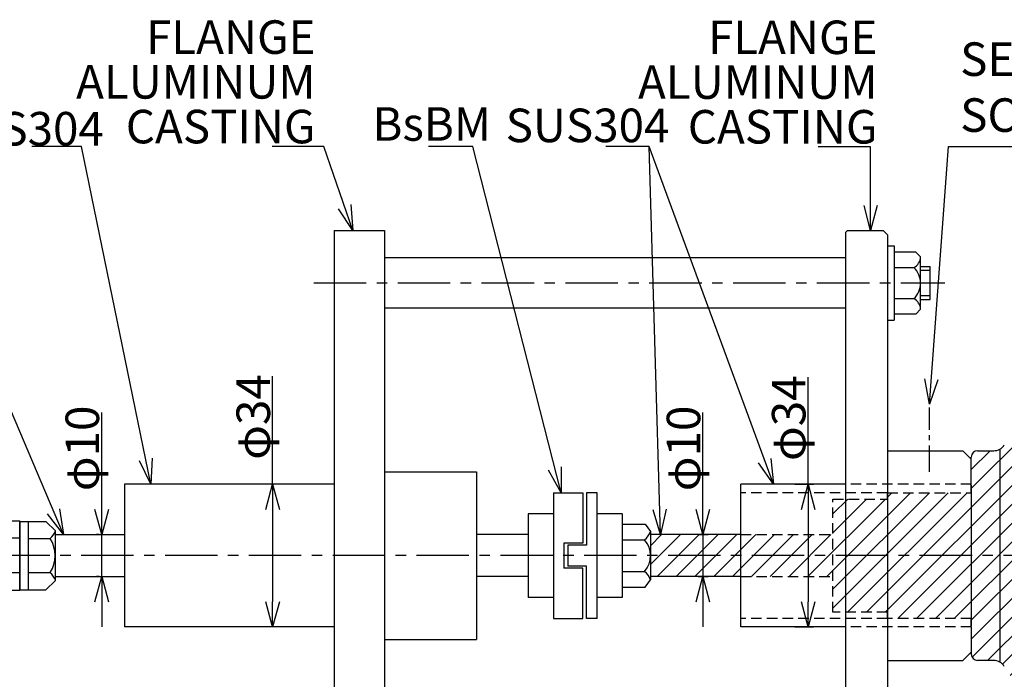
# Model space of a CAD drawing. Extents: x -323 to 459, y 640 to 1112.
# Drawn here: x 26 to 261, y 955 to 1112 of the extents above; entities that cross this region are included whole.
import ezdxf

# ---------------------------------------------------------------- set-up
doc = ezdxf.new("R2010")
doc.units = 0
doc.linetypes.add('CENTER', pattern=[2, 1.25, -0.25, 0.25, -0.25])
doc.linetypes.add('DASHED', pattern=[0.75, 0.5, -0.25])
doc.layers.get('0').update_dxf_attribs({"linetype": 'CONTINUOUS'})
doc.layers.get('DEFPOINTS').update_dxf_attribs({"linetype": 'CONTINUOUS'})
for name, color, linetype in [('中心線', 4, 'CENTER'), ('外形線', 7, 'CONTINUOUS'), ('寸法線', 1, 'CONTINUOUS'), ('細線', 6, 'CONTINUOUS'), ('隠れ線', 3, 'DASHED')]:
    doc.layers.add(name, color=color, linetype=linetype)
doc.styles.get("Standard").update_dxf_attribs({"font": 'ISOCP', "bigfont": 'bigfont.shx'})
doc.dimstyles.new('ISO-25', dxfattribs={"dimtxt": 2.5, "dimasz": 2.5, "dimexe": 1.25, "dimexo": 0.625, "dimtad": 1, "dimtih": 1, "dimdec": 4, "dimdsep": 46, "dimtxsty": 'STANDARD', "dimcen": 2.5, "dimadec": 0, "dimazin": 0, "dimtfac": 1, "dimtdec": 4, "dimtmove": 0, "dimatfit": 3, "dimfxl": 1, "dimtvp": 1, "dimtolj": 1, "dimtzin": 0, "dimarcsym": 0})

# ---------------------------------------------------------------- blocks, each defined once
blk = doc.blocks.new('_Open30')
at = {"color": 0, "linetype": 'ByBlock', "lineweight": -2}
for p, q in [((-1, 0.268), (0, 0)), ((0, 0), (-1, -0.268)), ((0, 0), (-1, 0))]:
    blk.add_line(p, q, dxfattribs=at)
blk = doc.blocks.new('*D69')
at = {"layer": 'DEFPOINTS', "color": 0}
for p in [(187.34, 989.64), (187.34, 979.64), (189.08, 979.64)]:
    blk.add_point(p, dxfattribs=at)
at = {"layer": '寸法線', "color": 0, "lineweight": -2, "ltscale": 10}
for p, q in [((189.08, 989.64), (189.08, 1018.75)), ((189.08, 995.64), (189.08, 1001.64)), ((187.97, 989.64), (190.33, 989.64)), ((189.08, 989.64), (189.08, 979.64)), ((187.97, 979.64), (190.33, 979.64)), ((189.08, 973.64), (189.08, 967.64))]:
    blk.add_line(p, q, dxfattribs=at)
at = {"layer": '寸法線', "color": 0, "lineweight": -2, "xscale": 6, "yscale": 6, "zscale": 6}
for p, rotation in [((189.08, 989.64), 270), ((189.08, 979.64), 90)]:
    blk.add_blockref('_Open30', p, dxfattribs=dict(at, rotation=rotation))
at = {"layer": '寸法線', "color": 0, "ltscale": 10, "insert": (184.45, 1010.2), "char_height": 8, "attachment_point": 5, "rotation": 90}
blk.add_mtext('\\A1;\\A1;φ10', dxfattribs=at)
blk = doc.blocks.new('*D70')
at = {"layer": 'DEFPOINTS', "color": 0}
for p in [(210.39, 1001.64), (210.39, 967.64), (214.18, 967.64)]:
    blk.add_point(p, dxfattribs=at)
at = {"layer": '寸法線', "color": 0, "lineweight": -2, "ltscale": 10}
for p, q in [((214.18, 1001.64), (214.18, 1027.15)), ((211.01, 1001.64), (215.43, 1001.64)), ((214.18, 995.64), (214.18, 973.64)), ((211.01, 967.64), (215.43, 967.64))]:
    blk.add_line(p, q, dxfattribs=at)
at = {"layer": '寸法線', "color": 0, "lineweight": -2, "xscale": 6, "yscale": 6, "zscale": 6}
for p, rotation in [((214.18, 1001.64), 90), ((214.18, 967.64), 270)]:
    blk.add_blockref('_Open30', p, dxfattribs=dict(at, rotation=rotation))
at = {"layer": '寸法線', "color": 0, "ltscale": 10, "insert": (209.55, 1017.4), "char_height": 8, "attachment_point": 5, "rotation": 90}
blk.add_mtext('\\A1;\\A1;φ34', dxfattribs=at)
blk = doc.blocks.new('パドル_W1')
at = {"layer": '中心線', "ltscale": 10}
for p, q in [((128.3, 224.29), (128.3, 217.06)), ((124.68, 220.67), (131.92, 220.67))]:
    blk.add_line(p, q, dxfattribs=at)
at = {"layer": '外形線', "ltscale": 10}
for p, q in [((58.3, 260.65), (58.3, 180.65)), ((123.3, 260.65), (58.3, 260.65)), ((138.3, 232.65), (123.3, 260.65)), ((138.3, 228.94), (138.3, 232.65)), ((153.3, 212.38), (153.3, 228.94)), ((138.3, 208.65), (138.3, 212.38)), ((138.3, 208.65), (123.3, 180.65)), ((58.3, 180.65), (123.3, 180.65))]:
    blk.add_line(p, q, dxfattribs=at)
at = {"layer": '外形線'}
for p, q in [((125.01, 228.94), (123.3, 227.23)), ((125.01, 228.94), (153.3, 228.94)), ((123.3, 227.23), (123.3, 214.09)), ((125.01, 212.38), (123.3, 214.09)), ((125.01, 212.38), (153.3, 212.38))]:
    blk.add_line(p, q, dxfattribs=at)
blk.add_circle((128.3, 220.67), 2.28, dxfattribs=at)
at = {"layer": '細線'}
for p, q in [((153.29, 224.8), (124.67, 224.8)), ((153.29, 216.52), (124.67, 216.52))]:
    blk.add_line(p, q, dxfattribs=at)
for centre, radius, start, end in [((126.48, 227.42), 3.19, 183.4699, 235.3393), ((130.25, 220.66), 6.95, 143.4354, 216.5646), ((126.48, 213.9), 3.19, 124.6608, 176.5301)]:
    blk.add_arc(centre, radius, start, end, dxfattribs=at)
blk = doc.blocks.new('*D77')
at = {"layer": 'DEFPOINTS', "color": 0}
for p in [(86.45, 1001.66), (86.45, 967.66), (86.45, 967.66)]:
    blk.add_point(p, dxfattribs=at)
at = {"layer": '寸法線', "color": 0, "lineweight": -2, "ltscale": 10}
for p, q in [((86.45, 1001.66), (86.45, 1027.45)), ((85.82, 1001.66), (85.2, 1001.66)), ((86.45, 995.66), (86.45, 973.66)), ((85.82, 967.66), (85.2, 967.66))]:
    blk.add_line(p, q, dxfattribs=at)
at = {"layer": '寸法線', "color": 0, "lineweight": -2, "xscale": 6, "yscale": 6, "zscale": 6}
for p, rotation in [((86.45, 1001.66), 90), ((86.45, 967.66), 270)]:
    blk.add_blockref('_Open30', p, dxfattribs=dict(at, rotation=rotation))
at = {"layer": '寸法線', "color": 0, "ltscale": 10, "insert": (81.82, 1017.69), "char_height": 8, "attachment_point": 5, "rotation": 90}
blk.add_mtext('\\A1;φ34', dxfattribs=at)
blk = doc.blocks.new('*D78')
at = {"layer": 'DEFPOINTS', "color": 0}
for p in [(45.67, 989.65), (45.67, 989.65), (45.67, 979.65)]:
    blk.add_point(p, dxfattribs=at)
at = {"layer": '寸法線', "color": 0, "lineweight": -2, "ltscale": 10}
for p, q in [((45.67, 995.65), (45.67, 1018.76)), ((45.04, 989.65), (44.42, 989.65)), ((45.67, 979.65), (45.67, 989.65)), ((45.04, 979.65), (44.42, 979.65)), ((45.67, 973.65), (45.67, 967.65))]:
    blk.add_line(p, q, dxfattribs=at)
at = {"layer": '寸法線', "color": 0, "lineweight": -2, "xscale": 6, "yscale": 6, "zscale": 6}
for p, rotation in [((45.67, 989.65), 270), ((45.67, 979.65), 90)]:
    blk.add_blockref('_Open30', p, dxfattribs=dict(at, rotation=rotation))
at = {"layer": '寸法線', "color": 0, "ltscale": 10, "insert": (41.04, 1010.21), "char_height": 8, "attachment_point": 5, "rotation": 90}
blk.add_mtext('\\A1;φ10', dxfattribs=at)

msp = doc.modelspace()

# ---------------------------------------------------------------- hatches: boundary and pattern name
at = {"layer": '細線', "ltscale": 10}
h = msp.add_hatch(dxfattribs=at)
h.set_pattern_fill('ANSI31', color=256, style=0)
h.set_pattern_definition([(45, (-367.8127, 1125.1058), (-2.245064, 2.245064), [])])
h.paths.add_polyline_path([(316.09, 931.64), (316.09, 937.04), (316.09, 1032.24), (316.09, 1038.14), (315.22, 1039.64), (311.68, 1039.64), (311.68, 1039.64, 0.272375), (310.8, 1039.12), (310.8, 1039.12), (306.36, 1031.12), (306.36, 1031.12, -0.256658), (305.54, 1030.6), (305.54, 1030.6), (273.63, 1028.73), (273.63, 1028.73, 0.241731), (271.27, 1027.33), (271.27, 1027.33), (260.97, 1011.04), (260.97, 1011.04, -0.257335), (258.44, 1009.64), (258.44, 1009.64), (254.59, 1009.64), (254.59, 1009.64, 0.414214), (253.09, 1008.14), (253.09, 1008.14), (253.09, 1007.65), (253.09, 1007.65), (253.09, 1001.64), (253.09, 1001.64), (253.09, 1001.34), (253.09, 999.64), (233.09, 999.64), (233.09, 998.14), (220.09, 998.14), (220.09, 989.64), (220.09, 979.64), (220.09, 971.14), (233.09, 971.14), (233.09, 969.64), (253.09, 969.64), (253.09, 967.94), (253.09, 967.64), (253.09, 961.63), (253.09, 961.63), (253.09, 961.14), (253.09, 961.14, 0.414214), (254.59, 959.64), (254.59, 959.64), (258.44, 959.64), (258.44, 959.64, -0.257335), (260.97, 958.24), (260.97, 958.24), (271.27, 941.94), (271.27, 941.94, 0.241731), (273.63, 940.55), (273.63, 940.55), (275.09, 940.46), (275.09, 920.64), (275.09, 920.64, 0.414389), (277.09, 918.64), (277.16, 918.64), (277.66, 918.64), (278.7, 918.64), (279.01, 918.64), (285.66, 918.64), (286.16, 918.64), (295.16, 918.64), (304.16, 918.64), (304.66, 918.64), (308.01, 918.64), (310.89, 918.64), (311.31, 918.64), (311.61, 918.64), (312.66, 918.64), (314.16, 918.64), (315.22, 918.64), (316.09, 920.14)])
h.paths.add_polyline_path([(324.59, 918.14), (325.09, 918.64), (325.09, 929.97), (325.09, 931.64), (324.59, 932.14), (318.59, 932.14), (317.59, 932.14), (316.59, 932.14), (316.09, 931.64), (316.09, 920.14), (316.09, 918.64), (316.59, 918.14)])
h.paths.add_polyline_path([(316.09, 937.04, 0.370729), (317.59, 935.29), (317.59, 1033.98), (317.59, 1033.98, 0.370729), (316.09, 1032.24)])
edge = h.paths.add_edge_path()
edge.add_line((325.09, 929.97), (336.58, 929.97))
edge.add_arc((336.58, 930.97), 1, 270, 321.8697)
edge.add_spline(control_points=[(337.36, 930.36), (337.36, 930.36), (337.43, 930.44), (337.55, 930.6), (337.73, 930.83), (337.9, 931.04), (338.07, 931.25), (338.22, 931.44), (338.37, 931.62), (338.51, 931.79), (338.64, 931.95), (338.76, 932.1), (338.87, 932.24), (338.97, 932.36), (339.06, 932.48), (339.15, 932.58), (339.21, 932.66), (339.25, 932.71), (339.26, 932.72)], knot_values=[0, 0, 0, 0, 0.001795, 0.054936, 0.10742, 0.159274, 0.210561, 0.261046, 0.310926, 0.360161, 0.40871, 0.456552, 0.503685, 0.550121, 0.595887, 0.641382, 0.686013, 0.713565, 0.713565, 0.713565, 0.713565], degree=3, periodic=0)
edge.add_spline(control_points=[(339.23, 932.78), (339.22, 932.77), (339.16, 932.74), (339.05, 932.69), (338.89, 932.64), (338.77, 932.64), (338.72, 932.64)], knot_values=[0, 0, 0, 0, 0.037692, 0.212574, 0.392529, 0.567412, 0.567412, 0.567412, 0.567412], degree=3, periodic=0)
edge.add_line((338.72, 932.64), (318.59, 932.64))
edge.add_line((318.59, 932.64), (318.59, 932.14))
edge.add_line((318.59, 932.14), (324.59, 932.14))
edge.add_line((324.59, 932.14), (325.09, 931.64))
edge.add_line((325.09, 931.64), (325.09, 929.97))
h.paths.add_polyline_path([(307.76, 917.14), (307.76, 912.14, 0.177694), (311.1, 910.65, 0.009958), (311.31, 910.64), (311.61, 910.64, 0.187985), (315.16, 912.14), (315.16, 917.14, 0.187985), (311.61, 918.64), (311.31, 918.64, 0.187985)])
h.paths.add_polyline_path([(302.85, 912.14), (302.85, 917.14, 0.096528), (295.16, 918.64, 0.096528), (287.46, 917.14), (287.46, 912.14, 0.096528), (295.16, 910.64, 0.096528)])
h.paths.add_polyline_path([(307.76, 917.14), (302.85, 917.14), (302.85, 912.14), (307.76, 912.14)])
h.paths.add_polyline_path([(302.85, 917.14), (307.76, 917.14, -0.187985), (311.31, 918.64), (310.89, 918.64), (308.01, 918.64), (304.66, 918.64), (304.16, 918.64), (295.16, 918.64, -0.096528)])
h.paths.add_polyline_path([(307.76, 912.14), (302.85, 912.14, -0.096528), (295.16, 910.64), (310.75, 910.64, -0.01711), (311.1, 910.62), (311.1, 910.65, -0.177694)])
h.paths.add_polyline_path([(286.16, 918.64), (285.66, 918.64), (279.01, 918.64, -0.187985), (282.55, 917.14), (287.46, 917.14, -0.096528), (295.16, 918.64)])
h.paths.add_polyline_path([(287.46, 912.14), (287.46, 917.14), (282.55, 917.14), (282.55, 912.14)])
h.paths.add_polyline_path([(287.46, 912.14), (282.55, 912.14, -0.177694), (279.22, 910.65), (279.22, 910.62, -0.01711), (279.57, 910.64), (295.16, 910.64, -0.096528)])
h.paths.add_polyline_path([(282.55, 917.14, 0.187985), (279.01, 918.64), (278.7, 918.64, 0.187985), (275.16, 917.14), (275.16, 912.14, 0.187985), (278.7, 910.64), (279.01, 910.64, 0.009958), (279.22, 910.65, 0.177694), (282.55, 912.14)])
h.paths.add_polyline_path([(278.7, 918.64), (277.66, 918.64), (277.16, 918.64), (277.09, 918.64), (276.16, 918.64), (274.66, 917.14), (275.16, 917.14, -0.187985)])
h.paths.add_polyline_path([(274.66, 917.14), (274.66, 912.14), (275.16, 912.14), (275.16, 917.14)])
h.paths.add_polyline_path([(278.7, 910.64, -0.187985), (275.16, 912.14), (274.66, 912.14), (276.16, 910.64), (277.16, 910.64)])
h.paths.add_polyline_path([(282.61, 909.64, 0.160181), (279.57, 910.64, 0.01711), (279.22, 910.62, 0.14268), (276.53, 909.64), (276.53, 901.64, 0.160181), (279.57, 900.64, 0.160181), (282.61, 901.64)])
h.paths.add_polyline_path([(277.16, 910.64), (276.16, 909.64), (276.53, 909.64, -0.14268), (279.22, 910.62), (279.22, 910.65, -0.009958), (279.01, 910.64), (278.7, 910.64)])
h.paths.add_polyline_path([(276.16, 909.64), (276.16, 901.64), (276.53, 901.64), (276.53, 909.64)])
h.paths.add_polyline_path([(279.57, 910.64, -0.160181), (282.61, 909.64), (289.07, 909.64, -0.081651), (295.16, 910.64)])
h.paths.add_polyline_path([(282.61, 909.64), (282.61, 901.64), (289.07, 901.64), (289.07, 909.64)])
h.paths.add_polyline_path([(289.07, 901.64), (282.61, 901.64, -0.160181), (279.57, 900.64), (295.16, 900.64, -0.081651)])
h.paths.add_polyline_path([(276.16, 901.64), (277.16, 900.64), (279.57, 900.64, -0.160181), (276.53, 901.64)])
h.paths.add_polyline_path([(301.24, 901.64), (301.24, 909.64, 0.081651), (295.16, 910.64, 0.081651), (289.07, 909.64), (289.07, 901.64, 0.081651), (295.16, 900.64, 0.081651)])
h.paths.add_polyline_path([(310.75, 910.64), (295.16, 910.64, -0.081651), (301.24, 909.64), (307.7, 909.64, -0.160181)])
h.paths.add_polyline_path([(301.24, 901.64), (307.7, 901.64), (307.7, 909.64), (301.24, 909.64)])
h.paths.add_polyline_path([(307.7, 901.64), (301.24, 901.64, -0.081651), (295.16, 900.64), (310.75, 900.64, -0.160181)])
h.paths.add_polyline_path([(313.79, 909.64, 0.14268), (311.1, 910.62, 0.01711), (310.75, 910.64, 0.160181), (307.7, 909.64), (307.7, 901.64, 0.160181), (310.75, 900.64, 0.160181), (313.79, 901.64)])
h.paths.add_polyline_path([(314.16, 901.64), (314.16, 909.64), (313.79, 909.64), (313.79, 901.64)])
h.paths.add_polyline_path([(311.1, 910.62, -0.14268), (313.79, 909.64), (314.16, 909.64), (313.16, 910.64), (311.61, 910.64), (311.31, 910.64, -0.009958), (311.1, 910.65)])
h.paths.add_polyline_path([(313.16, 900.64), (314.16, 901.64), (313.79, 901.64, -0.160181), (310.75, 900.64)])
h.paths.add_polyline_path([(313.16, 900.64), (310.75, 900.64), (295.16, 900.64), (279.57, 900.64), (277.16, 900.64), (277.16, 895.64), (277.66, 895.64), (295.16, 895.64), (312.66, 895.64), (313.16, 895.64)])
h.paths.add_polyline_path([(313.66, 894.64, 0.414214), (312.66, 895.64), (295.16, 895.64), (277.66, 895.64, 0.414214), (276.66, 894.64), (278.7, 894.64), (295.16, 894.64), (295.22, 894.64), (311.61, 894.64)])
h.paths.add_polyline_path([(311.61, 894.64, -0.156222), (314.73, 893.64), (315.16, 893.64), (314.16, 894.64), (313.66, 894.64), (311.61, 894.64)])
h.paths.add_polyline_path([(314.73, 893.64, 0.156222), (311.61, 894.64, 0.156222), (308.49, 893.64), (308.49, 873.95, 0.202032), (311.61, 872.64, 0.202032), (314.73, 873.95)])
h.paths.add_polyline_path([(315.16, 873.95), (315.16, 893.64), (314.73, 893.64), (314.73, 873.95)])
h.paths.add_polyline_path([(295.22, 894.64, -0.078744), (301.4, 893.64), (308.49, 893.64, -0.156222), (311.61, 894.64), (311.61, 894.64)])
h.paths.add_polyline_path([(308.49, 893.64), (301.4, 893.64), (301.4, 873.95), (308.49, 873.95)])
h.paths.add_polyline_path([(301.4, 873.95, -0.104181), (295.16, 872.64), (295.16, 872.64), (311.61, 872.64), (311.61, 872.64, -0.202032), (308.49, 873.95)])
h.paths.add_polyline_path([(313.91, 872.64), (315.16, 873.95), (314.73, 873.95, -0.202032), (311.61, 872.64), (311.61, 872.64)])
h.paths.add_polyline_path([(301.4, 893.64, 0.078744), (295.22, 894.64), (295.16, 894.64), (295.16, 894.64, 0.079566), (288.91, 893.64), (288.91, 873.95, 0.104181), (295.16, 872.64, 0.104181), (301.4, 873.95)])
h.paths.add_polyline_path([(288.91, 893.64, -0.079566), (295.16, 894.64), (295.16, 894.64), (278.7, 894.64), (278.7, 894.64, -0.156222), (281.83, 893.64)])
h.paths.add_polyline_path([(281.83, 893.64), (281.83, 873.95), (288.91, 873.95), (288.91, 893.64)])
h.paths.add_polyline_path([(295.16, 872.64, -0.104181), (288.91, 873.95), (281.83, 873.95, -0.202032), (278.7, 872.64), (278.7, 872.64), (295.16, 872.64)])
h.paths.add_polyline_path([(275.58, 873.95, 0.202032), (278.7, 872.64, 0.202032), (281.83, 873.95), (281.83, 893.64, 0.156222), (278.7, 894.64, 0.156222), (275.58, 893.64)])
h.paths.add_polyline_path([(275.16, 893.64), (275.58, 893.64, -0.156222), (278.7, 894.64), (278.7, 894.64), (276.66, 894.64), (276.16, 894.64)])
h.paths.add_polyline_path([(275.16, 873.95), (275.58, 873.95), (275.58, 893.64), (275.16, 893.64)])
h.paths.add_polyline_path([(311.56, 857.64), (312.41, 857.64, 0.414214), (313.91, 859.14), (313.91, 872.64), (311.61, 872.64), (295.16, 872.64), (278.7, 872.64), (276.41, 872.64), (276.41, 859.14, 0.414214), (277.91, 857.64), (278.76, 857.64), (295.16, 857.64)])
h.paths.add_polyline_path([(300.9, 845.64), (300.59, 845.49), (300.24, 845.35), (299.85, 845.22), (299.42, 845.1), (298.96, 845), (298.47, 844.9), (297.96, 844.82), (297.43, 844.76), (296.87, 844.71), (296.87, 844.64), (309.56, 844.64, 0.414214), (311.56, 846.64), (311.56, 857.64), (295.16, 857.64), (278.76, 857.64), (278.76, 846.64, 0.414214), (280.76, 844.64), (293.44, 844.64), (293.44, 844.71), (292.89, 844.76), (292.36, 844.82), (291.84, 844.9), (291.35, 845), (290.9, 845.1), (290.47, 845.22), (290.08, 845.35), (289.73, 845.49), (289.42, 845.64), (289.15, 845.79), (288.93, 845.95), (288.75, 846.12), (288.63, 846.29), (288.55, 846.46), (288.53, 846.64), (288.53, 856.64), (295.16, 856.64), (301.79, 856.64), (301.79, 846.64), (301.76, 846.46), (301.69, 846.29), (301.56, 846.12), (301.39, 845.95), (301.17, 845.79)])
h.paths.add_polyline_path([(295.16, 844.64), (295.74, 844.64), (296.31, 844.67), (296.87, 844.71), (297.43, 844.76), (297.96, 844.82), (298.47, 844.9), (298.96, 845), (299.42, 845.1), (299.85, 845.22), (300.24, 845.35), (300.59, 845.49), (300.9, 845.64), (301.17, 845.79), (301.39, 845.95), (301.56, 846.12), (301.69, 846.29), (301.76, 846.46), (301.79, 846.64), (301.79, 856.64), (295.16, 856.64), (288.53, 856.64), (288.53, 846.64), (288.55, 846.46), (288.63, 846.29), (288.75, 846.12), (288.93, 845.95), (289.15, 845.79), (289.42, 845.64), (289.73, 845.49), (290.08, 845.35), (290.47, 845.22), (290.9, 845.1), (291.35, 845), (291.84, 844.9), (292.36, 844.82), (292.89, 844.76), (293.44, 844.71), (294.01, 844.67), (294.58, 844.64)])
h.paths.add_polyline_path([(253.09, 961.63), (253.09, 967.64), (253.09, 967.94), (252.79, 967.64), (223.09, 967.64), (223.09, 907.15), (235.09, 907.15), (235.09, 959.65), (251.09, 959.65), (251.11, 959.65)])
edge = h.paths.add_edge_path()
edge.add_line((336.58, 1039.27), (318.59, 1039.27))
edge.add_line((318.59, 1039.27), (317.59, 1037.27))
edge.add_line((317.59, 1037.27), (317.59, 1035.64))
edge.add_line((317.59, 1035.64), (317.59, 1034.14))
edge.add_line((317.59, 1034.14), (317.59, 1033.98))
edge.add_line((317.59, 1033.98), (317.59, 935.29))
edge.add_line((317.59, 935.29), (317.59, 935.14))
edge.add_line((317.59, 935.14), (317.59, 933.64))
edge.add_spline(control_points=[(317.59, 933.64), (317.59, 933.6), (317.59, 933.55), (317.6, 933.51), (317.6, 933.5)], knot_values=[0, 0, 0, 0, 0.073711, 0.088245, 0.088245, 0.088245, 0.088245], degree=3, periodic=0)
edge.add_spline(control_points=[(317.6, 933.5), (317.61, 933.45), (317.63, 933.35), (317.69, 933.2), (317.77, 933.05), (317.88, 932.92), (318.01, 932.81), (318.16, 932.73), (318.32, 932.67), (318.46, 932.64), (318.56, 932.64), (318.59, 932.64)], knot_values=[0.088245, 0.088245, 0.088245, 0.088245, 0.181116, 0.288521, 0.395927, 0.503333, 0.610724, 0.718116, 0.825483, 0.932852, 1, 1, 1, 1], degree=3, periodic=0)
edge.add_line((318.59, 932.64), (338.72, 932.64))
edge.add_spline(control_points=[(338.72, 932.64), (338.77, 932.64), (338.89, 932.64), (339.05, 932.69), (339.2, 932.75), (339.29, 932.81), (339.33, 932.84)], knot_values=[0, 0, 0, 0, 0.174883, 0.354838, 0.52972, 0.690152, 0.690152, 0.690152, 0.690152], degree=3, periodic=0)
edge.add_spline(control_points=[(339.34, 932.82), (339.34, 932.82), (339.36, 932.84), (339.39, 932.88), (339.43, 932.93), (339.47, 932.97), (339.49, 933), (339.5, 933.01), (339.51, 933.03), (339.52, 933.04), (339.53, 933.05), (339.53, 933.06)], knot_values=[0.774168, 0.774168, 0.774168, 0.774168, 0.774402, 0.818356, 0.862373, 0.906886, 0.953453, 0.974257, 0.989451, 0.996993, 1, 1, 1, 1], degree=3, periodic=0)
edge.add_line((339.53, 933.05), (342.09, 936.64))
edge.add_line((342.09, 936.64), (365.64, 938.63))
edge.add_arc((365.09, 945.11), 6.5, 274.844, 360)
edge.add_line((371.59, 945.11), (371.59, 949.64))
edge.add_line((371.59, 949.64), (379.59, 949.64))
edge.add_arc((379.59, 950.64), 1, 270, 360)
edge.add_line((380.59, 950.64), (380.59, 979.06))
edge.add_arc((379.59, 979.06), 1, 0, 90)
edge.add_line((379.59, 980.06), (376.09, 980.06))
edge.add_spline(control_points=[(376.09, 980.06), (375.98, 980.06), (375.77, 980.07), (375.45, 980.1), (375.14, 980.16), (374.82, 980.24), (374.47, 980.35), (374.12, 980.51), (373.83, 980.66), (373.66, 980.78), (373.59, 980.82)], knot_values=[0, 0, 0, 0, 0.120213, 0.240426, 0.358158, 0.47589, 0.621969, 0.76805, 0.90993, 1, 1, 1, 1], degree=3, periodic=0)
edge.add_line((373.59, 980.82), (373.59, 988.28))
edge.add_spline(control_points=[(373.59, 988.28), (373.66, 988.32), (373.82, 988.44), (374.12, 988.59), (374.47, 988.75), (374.81, 988.86), (375.14, 988.95), (375.45, 989), (375.77, 989.04), (375.98, 989.04), (376.09, 989.04)], knot_values=[0, 0, 0, 0, 0.089349, 0.230942, 0.376702, 0.522459, 0.640612, 0.758765, 0.879384, 1, 1, 1, 1], degree=3, periodic=0)
edge.add_line((376.09, 989.04), (379.59, 989.04))
edge.add_arc((379.59, 990.04), 1, 270, 360)
edge.add_line((380.59, 990.04), (380.59, 1018.64))
edge.add_arc((379.59, 1018.64), 1, 0, 90)
edge.add_line((379.59, 1019.64), (371.59, 1019.64))
edge.add_line((371.59, 1019.64), (371.59, 1024.16))
edge.add_arc((365.09, 1024.16), 6.5, 0, 85.156)
edge.add_line((365.64, 1030.64), (342.09, 1032.64))
edge.add_line((342.09, 1032.64), (337.65, 1038.85))
edge.add_arc((336.84, 1038.27), 1, 35.5377, 90)
edge.add_line((336.84, 1039.27), (336.58, 1039.27))
h.paths.add_polyline_path([(314.16, 918.64), (312.66, 918.64), (311.61, 918.64, -0.187985), (315.16, 917.14), (315.66, 917.14)])
h.paths.add_polyline_path([(315.66, 912.14), (315.66, 917.14), (315.16, 917.14), (315.16, 912.14)])
h.paths.add_polyline_path([(314.16, 910.64), (315.66, 912.14), (315.16, 912.14, -0.187985), (311.61, 910.64), (313.16, 910.64)])
h.paths.add_polyline_path([(253.09, 961.63), (253.09, 967.64), (253.09, 967.94), (252.79, 967.64), (223.09, 967.64), (223.09, 907.15), (235.09, 907.15), (235.09, 959.65), (251.09, 959.65), (251.11, 959.65)])
h.paths.add_polyline_path([(220.09, 989.64), (198.09, 989.64), (198.09, 984.64), (220.09, 984.64)])
h.paths.add_polyline_path([(198.09, 979.64), (220.09, 979.64), (220.09, 984.64), (198.09, 984.64)])
h.paths.add_polyline_path([(176.59, 989.64), (176.59, 984.64), (176.59, 984.64), (198.09, 984.64), (198.09, 989.64), (176.59, 989.64)])
h.paths.add_polyline_path([(176.59, 980.14), (176.59, 979.64), (176.59, 979.64), (198.09, 979.64), (198.09, 984.64), (176.59, 984.64), (176.59, 984.64), (176.59, 980.14)])
edge = h.paths.add_edge_path()
edge.add_line((342.09, 1032.64), (337.09, 1039.35))
edge.add_line((337.09, 1039.35), (337.09, 1038.04))
edge.add_spline(control_points=[(337.09, 1038.04), (337.2, 1037.86), (337.43, 1037.49), (337.76, 1036.96), (338.06, 1036.44), (338.32, 1035.96), (338.54, 1035.54), (338.73, 1035.15), (338.89, 1034.8), (339.02, 1034.46), (339.13, 1034.16), (339.2, 1033.89), (339.23, 1033.65), (339.24, 1033.46), (339.21, 1033.32), (339.15, 1033.22), (339.07, 1033.15), (338.96, 1033.11), (338.83, 1033.1), (338.68, 1033.13), (338.51, 1033.18), (338.32, 1033.27), (338.09, 1033.39), (337.84, 1033.55), (337.57, 1033.75), (337.32, 1033.94), (337.15, 1034.08), (337.09, 1034.13)], knot_values=[0, 0, 0, 0, 0.048617, 0.097385, 0.14612, 0.194693, 0.235065, 0.275571, 0.316053, 0.356392, 0.397001, 0.437796, 0.478578, 0.51917, 0.554898, 0.590752, 0.626617, 0.662358, 0.698413, 0.734567, 0.770736, 0.806812, 0.848226, 0.889743, 0.931278, 0.972716, 1, 1, 1, 1], degree=3, periodic=0)
edge.add_line((337.09, 1034.13), (337.09, 1030.33))
edge.add_spline(control_points=[(337.09, 1030.33), (337.2, 1030.13), (337.43, 1029.74), (337.76, 1029.14), (338.06, 1028.54), (338.32, 1027.98), (338.54, 1027.45), (338.73, 1026.97), (338.89, 1026.49), (339.02, 1026.03), (339.13, 1025.58), (339.2, 1025.15), (339.23, 1024.76), (339.24, 1024.4), (339.21, 1024.1), (339.15, 1023.83), (339.07, 1023.6), (338.96, 1023.4), (338.83, 1023.22), (338.68, 1023.08), (338.51, 1022.97), (338.32, 1022.89), (338.09, 1022.84), (337.84, 1022.82), (337.57, 1022.84), (337.32, 1022.88), (337.15, 1022.93), (337.09, 1022.95)], knot_values=[0, 0, 0, 0, 0.048617, 0.097384, 0.146119, 0.194691, 0.235063, 0.27557, 0.316052, 0.356391, 0.397, 0.437794, 0.478577, 0.519169, 0.554897, 0.590751, 0.626615, 0.662357, 0.698412, 0.734566, 0.770735, 0.806811, 0.848225, 0.889742, 0.931276, 0.972715, 1, 1, 1, 1], degree=3, periodic=0)
edge.add_line((337.09, 1022.95), (337.09, 1017.1))
edge.add_spline(control_points=[(337.09, 1017.1), (337.2, 1016.91), (337.43, 1016.54), (337.76, 1015.96), (338.06, 1015.35), (338.32, 1014.77), (338.54, 1014.2), (338.73, 1013.67), (338.89, 1013.13), (339.02, 1012.6), (339.13, 1012.06), (339.2, 1011.54), (339.23, 1011.02), (339.24, 1010.55), (339.21, 1010.12), (339.15, 1009.72), (339.07, 1009.35), (338.96, 1009.01), (338.83, 1008.69), (338.68, 1008.4), (338.51, 1008.14), (338.32, 1007.89), (338.09, 1007.67), (337.84, 1007.48), (337.57, 1007.32), (337.32, 1007.21), (337.15, 1007.16), (337.09, 1007.14)], knot_values=[0, 0, 0, 0, 0.048616, 0.097383, 0.146117, 0.194689, 0.235061, 0.275568, 0.31605, 0.356389, 0.396998, 0.437793, 0.478576, 0.519168, 0.554896, 0.59075, 0.626614, 0.662356, 0.698411, 0.734565, 0.770734, 0.80681, 0.848224, 0.88974, 0.931275, 0.972713, 1, 1, 1, 1], degree=3, periodic=0)
edge.add_line((337.09, 1007.14), (337.09, 999.96))
edge.add_spline(control_points=[(337.09, 999.96), (337.2, 999.8), (337.43, 999.5), (337.76, 998.99), (338.06, 998.46), (338.32, 997.92), (338.54, 997.39), (338.73, 996.88), (338.89, 996.34), (339.02, 995.8), (339.13, 995.24), (339.2, 994.67), (339.23, 994.11), (339.24, 993.57), (339.21, 993.06), (339.15, 992.59), (339.07, 992.13), (338.96, 991.68), (338.83, 991.26), (338.68, 990.85), (338.51, 990.47), (338.32, 990.09), (338.09, 989.73), (337.84, 989.38), (337.57, 989.06), (337.32, 988.81), (337.15, 988.67), (337.09, 988.62)], knot_values=[0, 0, 0, 0, 0.048617, 0.097384, 0.146119, 0.194692, 0.235064, 0.275571, 0.316053, 0.356392, 0.397001, 0.437795, 0.478578, 0.51917, 0.554898, 0.590752, 0.626616, 0.662358, 0.698413, 0.734567, 0.770736, 0.806812, 0.848226, 0.889743, 0.931277, 0.972716, 1, 1, 1, 1], degree=3, periodic=0)
edge.add_line((337.09, 988.62), (337.09, 984.64))
edge.add_line((337.09, 984.64), (342.09, 984.64))
edge.add_line((342.09, 984.64), (342.09, 1032.64))
edge = h.paths.add_edge_path()
edge.add_line((342.09, 1032.64), (337.09, 1039.35))
edge.add_line((337.09, 1039.35), (337.09, 1038.04))
edge.add_spline(control_points=[(337.09, 1038.04), (337.2, 1037.86), (337.43, 1037.49), (337.76, 1036.96), (338.06, 1036.44), (338.32, 1035.96), (338.54, 1035.54), (338.73, 1035.15), (338.89, 1034.8), (339.02, 1034.46), (339.13, 1034.16), (339.2, 1033.89), (339.23, 1033.65), (339.24, 1033.46), (339.21, 1033.32), (339.15, 1033.22), (339.07, 1033.15), (338.96, 1033.11), (338.83, 1033.1), (338.68, 1033.13), (338.51, 1033.18), (338.32, 1033.27), (338.09, 1033.39), (337.84, 1033.55), (337.57, 1033.75), (337.32, 1033.94), (337.15, 1034.08), (337.09, 1034.13)], knot_values=[0, 0, 0, 0, 0.048617, 0.097385, 0.14612, 0.194693, 0.235065, 0.275571, 0.316053, 0.356392, 0.397001, 0.437796, 0.478578, 0.51917, 0.554898, 0.590752, 0.626617, 0.662358, 0.698413, 0.734567, 0.770736, 0.806812, 0.848226, 0.889743, 0.931278, 0.972716, 1, 1, 1, 1], degree=3, periodic=0)
edge.add_line((337.09, 1034.13), (337.09, 1030.33))
edge.add_spline(control_points=[(337.09, 1030.33), (337.2, 1030.13), (337.43, 1029.74), (337.76, 1029.14), (338.06, 1028.54), (338.32, 1027.98), (338.54, 1027.45), (338.73, 1026.97), (338.89, 1026.49), (339.02, 1026.03), (339.13, 1025.58), (339.2, 1025.15), (339.23, 1024.76), (339.24, 1024.4), (339.21, 1024.1), (339.15, 1023.83), (339.07, 1023.6), (338.96, 1023.4), (338.83, 1023.22), (338.68, 1023.08), (338.51, 1022.97), (338.32, 1022.89), (338.09, 1022.84), (337.84, 1022.82), (337.57, 1022.84), (337.32, 1022.88), (337.15, 1022.93), (337.09, 1022.95)], knot_values=[0, 0, 0, 0, 0.048617, 0.097384, 0.146119, 0.194691, 0.235063, 0.27557, 0.316052, 0.356391, 0.397, 0.437794, 0.478577, 0.519169, 0.554897, 0.590751, 0.626615, 0.662357, 0.698412, 0.734566, 0.770735, 0.806811, 0.848225, 0.889742, 0.931276, 0.972715, 1, 1, 1, 1], degree=3, periodic=0)
edge.add_line((337.09, 1022.95), (337.09, 1017.1))
edge.add_spline(control_points=[(337.09, 1017.1), (337.2, 1016.91), (337.43, 1016.54), (337.76, 1015.96), (338.06, 1015.35), (338.32, 1014.77), (338.54, 1014.2), (338.73, 1013.67), (338.89, 1013.13), (339.02, 1012.6), (339.13, 1012.06), (339.2, 1011.54), (339.23, 1011.02), (339.24, 1010.55), (339.21, 1010.12), (339.15, 1009.72), (339.07, 1009.35), (338.96, 1009.01), (338.83, 1008.69), (338.68, 1008.4), (338.51, 1008.14), (338.32, 1007.89), (338.09, 1007.67), (337.84, 1007.48), (337.57, 1007.32), (337.32, 1007.21), (337.15, 1007.16), (337.09, 1007.14)], knot_values=[0, 0, 0, 0, 0.048616, 0.097383, 0.146117, 0.194689, 0.235061, 0.275568, 0.31605, 0.356389, 0.396998, 0.437793, 0.478576, 0.519168, 0.554896, 0.59075, 0.626614, 0.662356, 0.698411, 0.734565, 0.770734, 0.80681, 0.848224, 0.88974, 0.931275, 0.972713, 1, 1, 1, 1], degree=3, periodic=0)
edge.add_line((337.09, 1007.14), (337.09, 999.96))
edge.add_spline(control_points=[(337.09, 999.96), (337.2, 999.8), (337.43, 999.5), (337.76, 998.99), (338.06, 998.46), (338.32, 997.92), (338.54, 997.39), (338.73, 996.88), (338.89, 996.34), (339.02, 995.8), (339.13, 995.24), (339.2, 994.67), (339.23, 994.11), (339.24, 993.57), (339.21, 993.06), (339.15, 992.59), (339.07, 992.13), (338.96, 991.68), (338.83, 991.26), (338.68, 990.85), (338.51, 990.47), (338.32, 990.09), (338.09, 989.73), (337.84, 989.38), (337.57, 989.06), (337.32, 988.81), (337.15, 988.67), (337.09, 988.62)], knot_values=[0, 0, 0, 0, 0.048617, 0.097384, 0.146119, 0.194692, 0.235064, 0.275571, 0.316053, 0.356392, 0.397001, 0.437795, 0.478578, 0.51917, 0.554898, 0.590752, 0.626616, 0.662358, 0.698413, 0.734567, 0.770736, 0.806812, 0.848226, 0.889743, 0.931277, 0.972716, 1, 1, 1, 1], degree=3, periodic=0)
edge.add_line((337.09, 988.62), (337.09, 984.64))
edge.add_line((337.09, 984.64), (342.09, 984.64))
edge.add_line((342.09, 984.64), (342.09, 1032.64))
edge = h.paths.add_edge_path()
edge.add_line((317.59, 1037.27), (317.59, 1035.64))
edge.add_spline(control_points=[(317.61, 1035.63), (317.64, 1035.7), (317.71, 1035.87), (317.83, 1036.14), (317.96, 1036.43), (318.1, 1036.74), (318.25, 1037.05), (318.41, 1037.37), (318.57, 1037.71), (318.69, 1037.93), (318.75, 1038.04)], knot_values=[0.022845, 0.022845, 0.022845, 0.022845, 0.121924, 0.243851, 0.367025, 0.490202, 0.617073, 0.743947, 0.871973, 1, 1, 1, 1], degree=3, periodic=0)
edge.add_line((318.75, 1038.04), (318.75, 1039.35))
edge.add_spline(control_points=[(318.75, 1039.35), (318.66, 1039.21), (318.48, 1038.93), (318.24, 1038.54), (318, 1038.17), (317.78, 1037.83), (317.65, 1037.63), (317.59, 1037.53)], knot_values=[0, 0, 0, 0, 0.196495, 0.394311, 0.593241, 0.795915, 1, 1, 1, 1], degree=3, periodic=0)
edge.add_line((317.59, 1037.53), (317.59, 1037.27))
edge = h.paths.add_edge_path()
edge.add_spline(control_points=[(317.59, 1033.18), (317.63, 1033.2), (317.7, 1033.24), (317.82, 1033.31), (317.95, 1033.4), (318.08, 1033.51), (318.23, 1033.64), (318.4, 1033.79), (318.57, 1033.95), (318.69, 1034.07), (318.75, 1034.13)], knot_values=[0, 0, 0, 0, 0.118059, 0.236121, 0.353104, 0.470088, 0.603198, 0.736311, 0.868154, 1, 1, 1, 1], degree=3, periodic=0)
edge.add_line((318.75, 1034.13), (337.09, 1034.13))
edge.add_spline(control_points=[(337.09, 1034.13), (337.15, 1034.08), (337.32, 1033.94), (337.57, 1033.75), (337.84, 1033.55), (338.09, 1033.39), (338.32, 1033.27), (338.51, 1033.18), (338.68, 1033.13), (338.83, 1033.1), (338.96, 1033.11), (339.07, 1033.15), (339.15, 1033.22), (339.21, 1033.32), (339.24, 1033.46), (339.23, 1033.65), (339.2, 1033.89), (339.13, 1034.16), (339.02, 1034.46), (338.89, 1034.8), (338.73, 1035.15), (338.54, 1035.54), (338.32, 1035.96), (338.06, 1036.44), (337.76, 1036.96), (337.43, 1037.49), (337.2, 1037.86), (337.09, 1038.04)], knot_values=[0, 0, 0, 0, 0.027284, 0.068722, 0.110257, 0.151774, 0.193188, 0.229264, 0.265433, 0.301587, 0.337642, 0.373383, 0.409248, 0.445102, 0.48083, 0.521422, 0.562204, 0.602999, 0.643608, 0.683947, 0.724429, 0.764935, 0.805307, 0.85388, 0.902615, 0.951383, 1, 1, 1, 1], degree=3, periodic=0)
edge.add_line((337.09, 1038.04), (318.75, 1038.04))
edge.add_spline(control_points=[(318.75, 1038.04), (318.69, 1037.93), (318.57, 1037.71), (318.41, 1037.37), (318.25, 1037.05), (318.1, 1036.74), (317.96, 1036.43), (317.83, 1036.14), (317.71, 1035.87), (317.64, 1035.7), (317.61, 1035.63)], knot_values=[0.022845, 0.022845, 0.022845, 0.022845, 0.150873, 0.278898, 0.405772, 0.532644, 0.65582, 0.778995, 0.900922, 1, 1, 1, 1], degree=3, periodic=0)
edge.add_line((317.59, 1035.64), (317.59, 1035.58))
edge.add_line((317.59, 1035.58), (317.59, 1034.14))
edge.add_line((317.59, 1034.14), (317.59, 1033.98))
edge.add_line((317.59, 1033.98), (317.59, 1033.18))
edge = h.paths.add_edge_path()
edge.add_spline(control_points=[(317.59, 1033.18), (317.63, 1033.2), (317.7, 1033.24), (317.82, 1033.31), (317.95, 1033.4), (318.08, 1033.51), (318.23, 1033.64), (318.4, 1033.79), (318.57, 1033.95), (318.69, 1034.07), (318.75, 1034.13)], knot_values=[0, 0, 0, 0, 0.118059, 0.236121, 0.353104, 0.470088, 0.603198, 0.736311, 0.868154, 1, 1, 1, 1], degree=3, periodic=0)
edge.add_line((318.75, 1034.13), (337.09, 1034.13))
edge.add_spline(control_points=[(337.09, 1034.13), (337.15, 1034.08), (337.32, 1033.94), (337.57, 1033.75), (337.84, 1033.55), (338.09, 1033.39), (338.32, 1033.27), (338.51, 1033.18), (338.68, 1033.13), (338.83, 1033.1), (338.96, 1033.11), (339.07, 1033.15), (339.15, 1033.22), (339.21, 1033.32), (339.24, 1033.46), (339.23, 1033.65), (339.2, 1033.89), (339.13, 1034.16), (339.02, 1034.46), (338.89, 1034.8), (338.73, 1035.15), (338.54, 1035.54), (338.32, 1035.96), (338.06, 1036.44), (337.76, 1036.96), (337.43, 1037.49), (337.2, 1037.86), (337.09, 1038.04)], knot_values=[0, 0, 0, 0, 0.027284, 0.068722, 0.110257, 0.151774, 0.193188, 0.229264, 0.265433, 0.301587, 0.337642, 0.373383, 0.409248, 0.445102, 0.48083, 0.521422, 0.562204, 0.602999, 0.643608, 0.683947, 0.724429, 0.764935, 0.805307, 0.85388, 0.902615, 0.951383, 1, 1, 1, 1], degree=3, periodic=0)
edge.add_line((337.09, 1038.04), (318.75, 1038.04))
edge.add_spline(control_points=[(318.75, 1038.04), (318.69, 1037.93), (318.57, 1037.71), (318.41, 1037.37), (318.25, 1037.05), (318.1, 1036.74), (317.96, 1036.43), (317.83, 1036.14), (317.7, 1035.85), (317.63, 1035.67), (317.59, 1035.58)], knot_values=[0, 0, 0, 0, 0.128027, 0.256053, 0.382927, 0.509798, 0.632975, 0.756149, 0.878076, 1, 1, 1, 1], degree=3, periodic=0)
edge.add_line((317.59, 1035.58), (317.59, 1034.14))
edge.add_line((317.59, 1034.14), (317.59, 1033.98))
edge.add_line((317.59, 1033.98), (317.59, 1033.18))

# ---------------------------------------------------------------- linework, layer by layer
at = {"linetype": 'Continuous'}
for p, q in [((253.09, 999.64), (253.09, 1008.14)), ((254.59, 1009.64), (258.44, 1009.64)), ((253.09, 967.64), (253.09, 969.64)), ((258.44, 959.64), (254.59, 959.64))]:
    msp.add_line(p, q, dxfattribs=at)
for centre, radius, start, end in [((258.44, 1012.64), 3, 270, 327.7244), ((254.59, 1008.14), 1.5, 90, 180), ((254.59, 961.14), 1.5, 180.0059, 269.9976), ((258.44, 956.64), 3, 32.2756, 90)]:
    msp.add_arc(centre, radius, start, end, dxfattribs=at)
at = {"layer": '中心線', "ltscale": 10}
for p, q in [((96.29, 1049.66), (246.76, 1049.66)), ((393.27, 984.64), (-79.74, 984.64))]:
    msp.add_line(p, q, dxfattribs=at)
at = {"layer": '中心線', "ltscale": 5}
msp.add_line((243.09, 1004.64), (243.09, 1019.95), dxfattribs=at)
at = {"layer": '外形線'}
for p, q in [((101.09, 1062.16), (101.09, 907.16)), ((101.09, 1062.16), (113.09, 1062.16)), ((113.09, 1062.16), (113.09, 907.16)), ((239.86, 1057), (240.99, 1055.86)), ((223.09, 1055.66), (113.09, 1055.66)), ((240.99, 1043.36), (240.99, 1055.86)), ((240.99, 1053.53), (243.29, 1053.53)), ((243.29, 1045.69), (243.29, 1053.53)), ((240.99, 1045.69), (243.29, 1045.69)), ((223.09, 1043.66), (113.09, 1043.66)), ((239.86, 1042.22), (240.99, 1043.36)), ((135.09, 1004.64), (135.09, 964.64)), ((253.09, 1001.34), (253.09, 999.64)), ((153.43, 999.6), (153.43, 969.67)), ((163.84, 999.6), (161.34, 999.6)), ((163.84, 969.67), (163.84, 999.6)), ((153.43, 994.64), (147.43, 994.64)), ((147.43, 994.64), (147.43, 974.64)), ((169.84, 994.64), (163.84, 994.64)), ((169.84, 994.64), (169.84, 974.64)), ((26.11, 992.79), (26.11, 976.5)), ((26.11, 992.79), (32.36, 992.79)), ((28.11, 992.79), (28.11, 976.5)), ((32.36, 992.79), (34.61, 990.55)), ((169.84, 992.14), (175.31, 992.14)), ((175.31, 992.14), (176.59, 990.42)), ((34.61, 978.75), (34.61, 990.55)), ((34.61, 989.65), (51.11, 989.65)), ((147.43, 989.66), (135.09, 989.66)), ((176.59, 990.42), (176.59, 978.85)), ((34.61, 979.65), (51.11, 979.65)), ((147.43, 979.66), (135.09, 979.66)), ((32.36, 976.5), (34.61, 978.75)), ((169.84, 977.14), (175.31, 977.14)), ((175.31, 977.14), (176.59, 978.85)), ((26.11, 976.5), (32.36, 976.5)), ((153.43, 974.64), (147.43, 974.64)), ((169.84, 974.64), (163.84, 974.64)), ((163.84, 969.67), (161.34, 969.67)), ((253.09, 969.64), (253.09, 967.94))]:
    msp.add_line(p, q, dxfattribs=at)
at = {"layer": '外形線', "ltscale": 10}
for p, q in [((223.59, 1062.14), (223.09, 1061.64)), ((223.09, 1061.64), (223.09, 907.64)), ((223.59, 1062.14), (232.09, 1062.14)), ((233.09, 1061.14), (232.09, 1062.14)), ((233.09, 1061.14), (233.09, 1009.65)), ((233.09, 1058.46), (234.67, 1058.46)), ((234.67, 1058.46), (234.67, 1040.76)), ((239.86, 1057), (234.67, 1057)), ((233.09, 1040.76), (234.67, 1040.76)), ((239.86, 1042.22), (234.67, 1042.22)), ((259.89, 1010.01), (259.89, 959.26)), ((233.09, 1009.65), (251.09, 1009.65)), ((233.09, 1009.65), (233.09, 959.65)), ((251.09, 1009.65), (253.09, 1007.65)), ((113.09, 1004.64), (135.09, 1004.64)), ((101.09, 1001.66), (51.11, 1001.66)), ((51.11, 1001.66), (51.11, 967.66)), ((198.09, 967.64), (198.09, 1001.64)), ((223.09, 1001.64), (198.09, 1001.64)), ((153.43, 999.6), (160.43, 999.6)), ((253.09, 999.64), (253.09, 969.64)), ((176.59, 989.64), (176.59, 979.64)), ((176.59, 989.64), (176.59, 979.64)), ((198.09, 989.64), (176.59, 989.64)), ((198.09, 979.64), (176.59, 979.64)), ((101.09, 967.66), (51.11, 967.66)), ((153.43, 969.67), (160.43, 969.67)), ((223.09, 967.64), (198.09, 967.64)), ((253.09, 967.64), (253.09, 961.14)), ((113.09, 964.64), (135.09, 964.64)), ((251.11, 959.65), (253.09, 961.63)), ((233.09, 959.65), (251.09, 959.65)), ((233.09, 959.65), (233.09, 908.14))]:
    msp.add_line(p, q, dxfattribs=at)
at = {"layer": '細線'}
for p, q in [((234.67, 1053.31), (239.39, 1053.31)), ((234.67, 1045.92), (239.39, 1045.92)), ((161.34, 999.6), (161.34, 987.14)), ((28.11, 988.72), (33.36, 988.72)), ((161.34, 987.14), (156.84, 987.14)), ((156.84, 987.14), (156.84, 982.14)), ((169.84, 988.39), (175.16, 988.39)), ((161.34, 982.14), (156.84, 982.14)), ((161.34, 969.67), (161.34, 982.14)), ((28.11, 980.58), (33.36, 980.58)), ((169.84, 980.89), (175.16, 980.89))]:
    msp.add_line(p, q, dxfattribs=at)
at = {"layer": '細線', "ltscale": 10}
for p, q in [((243.29, 1052.61), (240.99, 1052.61)), ((243.29, 1046.61), (240.99, 1046.61)), ((160.43, 999.6), (160.43, 987.64)), ((155.93, 987.64), (155.93, 981.64)), ((160.43, 987.64), (155.93, 987.64)), ((160.43, 981.64), (155.93, 981.64)), ((160.43, 969.67), (160.43, 981.64))]:
    msp.add_line(p, q, dxfattribs=at)
at = {"layer": '細線'}
for centre, radius, start, end in [((238.06, 1055.92), 2.93, 297.0703, 358.9275), ((235.92, 1049.61), 5.07, 313.2562, 46.7438), ((238.06, 1043.31), 2.93, 1.0725, 62.9297), ((31.02, 991.66), 3.76, 308.6124, 342.8159), ((171.06, 992.79), 6.02, 312.9137, 336.8168), ((27.32, 984.65), 7.28, 326.0101, 33.9893), ((170.97, 984.64), 5.62, 318.1439, 41.8556), ((31.02, 977.64), 3.76, 17.1842, 51.3876), ((171.06, 976.48), 6.02, 23.1832, 47.0863)]:
    msp.add_arc(centre, radius, start, end, dxfattribs=at)
at = {"layer": '隠れ線', "ltscale": 5}
for p, q in [((253.09, 1001.64), (223.09, 1001.64)), ((252.79, 1001.64), (253.09, 1001.34)), ((233.09, 999.64), (198.09, 999.64)), ((233.09, 999.64), (253.09, 999.64)), ((233.09, 998.14), (233.09, 999.64)), ((233.09, 999.64), (253.09, 999.64)), ((233.09, 998.14), (233.09, 999.64)), ((220.09, 971.14), (220.09, 998.14)), ((220.09, 998.14), (233.09, 998.14)), ((198.09, 989.64), (220.09, 989.64)), ((198.09, 979.64), (220.09, 979.64)), ((233.09, 971.14), (220.09, 971.14)), ((233.09, 969.64), (233.09, 971.14)), ((233.09, 969.64), (233.09, 971.14)), ((233.09, 969.64), (198.09, 969.64)), ((253.09, 969.64), (233.09, 969.64)), ((253.09, 969.64), (233.09, 969.64)), ((253.09, 967.64), (223.09, 967.64))]:
    msp.add_line(p, q, dxfattribs=at)
at = {"layer": '隠れ線'}
msp.add_line((253.09, 967.94), (252.79, 967.64), dxfattribs=at)

# ---------------------------------------------------------------- block references
at = {"layer": '外形線', "ltscale": 10}
msp.add_blockref('パドル_W1', (-127.19, 763.99), dxfattribs=at)

# ---------------------------------------------------------------- texts
at = {"layer": '寸法線', "ltscale": 10, "char_height": 8, "width": 50.5338, "attachment_point": 3, "line_spacing_factor": 0.8}
for insert in [(96.67, 1112.26), (230.72, 1112.21)]:
    msp.add_mtext('FLANGE\\PALUMINUM\\PCASTING', dxfattribs=dict(at, insert=insert))
at = {"layer": '寸法線', "ltscale": 10, "char_height": 8}
for s, insert, attachment_point in [('SET \\PSCREW', (250.45, 1083.17), 7), ('SUS304', (7.13, 1090.41), 1), ('\\A1;SUS304', (142.03, 1083.21), 7)]:
    msp.add_mtext(s, dxfattribs=dict(at, insert=insert, attachment_point=attachment_point))
at = {"layer": '寸法線', "ltscale": 10, "insert": (110.23, 1091.55), "char_height": 8, "width": 17.6174, "attachment_point": 1}
msp.add_mtext('BsBM', dxfattribs=at)

# ---------------------------------------------------------------- dimensions: what is measured, and where the dimension line sits
at = {"layer": '寸法線', "ltscale": 10}
for base, p1, p2, text, override, picture, middle in [((86.45, 967.66), (86.45, 1001.66), (86.45, 967.66), 'φ<>', {"dimtxt": 8, "dimasz": 6, "dimtih": 0, "dimdec": 1, "dimblk": 'OPEN30', "dimtp": 0.1, "dimtm": 0.1, "dimtdec": 1, "dimldrblk": 'Open30'}, '*D77', (86.45, 1017.69)), ((214.18, 967.64), (210.39, 1001.64), (210.39, 967.64), '\\A1;φ<>', {"dimtxt": 8, "dimasz": 6, "dimtih": 0, "dimdec": 1, "dimblk": 'Open30', "dimtp": 0.1, "dimtm": 0.1, "dimtdec": 1, "dimldrblk": 'Open30'}, '*D70', (214.18, 1017.4)), ((189.08, 979.64), (187.34, 989.64), (187.34, 979.64), '\\A1;φ<>', {"dimtxt": 8, "dimasz": 6, "dimtih": 0, "dimdec": 1, "dimblk": 'Open30', "dimtp": 0.1, "dimtm": 0.1, "dimtdec": 1, "dimldrblk": 'Open30'}, '*D69', (189.08, 1010.2))]:
    dim = msp.add_linear_dim(base=base, p1=p1, p2=p2, angle=90, text=text, dimstyle='ISO-25', override=override, dxfattribs=at)
    dim.commit()
    dim.dimension.update_dxf_attribs({"geometry": picture, "text_midpoint": middle, "dimtype": 160})
dim = msp.add_linear_dim(base=(45.67, 989.65), p1=(45.67, 979.65), p2=(45.67, 989.65), angle=90, text='φ<>', dimstyle='ISO-25', override={"dimtxt": 8, "dimasz": 6, "dimtih": 0, "dimdec": 1, "dimblk": 'OPEN30', "dimtp": 0.1, "dimtm": 0.1, "dimtdec": 1, "dimldrblk": 'Open30'}, dxfattribs=at)
dim.commit()
dim.dimension.update_dxf_attribs({"geometry": '*D78', "text_midpoint": (41.04, 1010.21)})

# ---------------------------------------------------------------- leaders
for points, override in [([(36.52, 989.65), (-2.69, 1082.14), (-14.48, 1082.14)], {"dimtxt": 5, "dimasz": 6, "dimgap": 0.625, "dimtad": 0, "dimtih": 0, "dimdec": 1, "dimtp": 0.1, "dimtm": 0.1, "dimtdec": 1, "dimldrblk": 'Open30'}), ([(57.38, 1001.66), (40.83, 1082.14), (29.04, 1082.14)], {"dimtxt": 5, "dimasz": 6, "dimgap": 0.625, "dimtad": 0, "dimtih": 0, "dimdec": 1, "dimtp": 0.1, "dimtm": 0.1, "dimtdec": 1, "dimldrblk": 'Open30'}), ([(105.6, 1062.16), (98.62, 1082.14), (86.31, 1082.14)], {"dimtxt": 5, "dimasz": 6, "dimgap": 0.625, "dimtad": 0, "dimtih": 0, "dimdec": 1, "dimtp": 0.1, "dimtm": 0.1, "dimtdec": 1, "dimldrblk": 'Open30'}), ([(155.27, 999.6), (134.17, 1082.14), (123.61, 1082.14)], {"dimtxt": 5, "dimasz": 6, "dimgap": 0.625, "dimtad": 0, "dimtih": 0, "dimdec": 1, "dimtp": 0.1, "dimtm": 0.1, "dimtdec": 1, "dimldrblk": 'Open30'}), ([(178.95, 989.64), (176.28, 1082.14), (165.95, 1082.14)], {"dimtxt": 5, "dimasz": 6, "dimgap": 0.625, "dimtad": 1, "dimtih": 0, "dimdec": 1, "dimtp": 0.1, "dimtm": 0.1, "dimtdec": 1, "dimldrblk": 'Open30'}), ([(205.88, 1001.64), (176.28, 1082.14), (165.95, 1082.14)], {"dimtxt": 5, "dimasz": 6, "dimgap": 0.625, "dimtad": 1, "dimtih": 0, "dimdec": 1, "dimtp": 0.1, "dimtm": 0.1, "dimtdec": 1, "dimldrblk": 'Open30'}), ([(229.09, 1062.14), (229.09, 1082.08), (216.57, 1082.08)], {"dimtxt": 5, "dimasz": 6, "dimgap": 0.625, "dimtad": 1, "dimtih": 0, "dimdec": 1, "dimtp": 0.1, "dimtm": 0.1, "dimtdec": 1, "dimldrblk": 'Open30'}), ([(243.09, 1020.72), (247.68, 1082.14), (264.47, 1082.14)], {"dimtxt": 5, "dimasz": 6, "dimgap": 0.625, "dimtad": 1, "dimtih": 0, "dimdec": 1, "dimtp": 0.1, "dimtm": 0.1, "dimtdec": 1, "dimldrblk": 'Open30'})]:
    msp.add_leader(points, dimstyle='ISO-25', override=override, dxfattribs=at)

doc.saveas('drawing.dxf')
